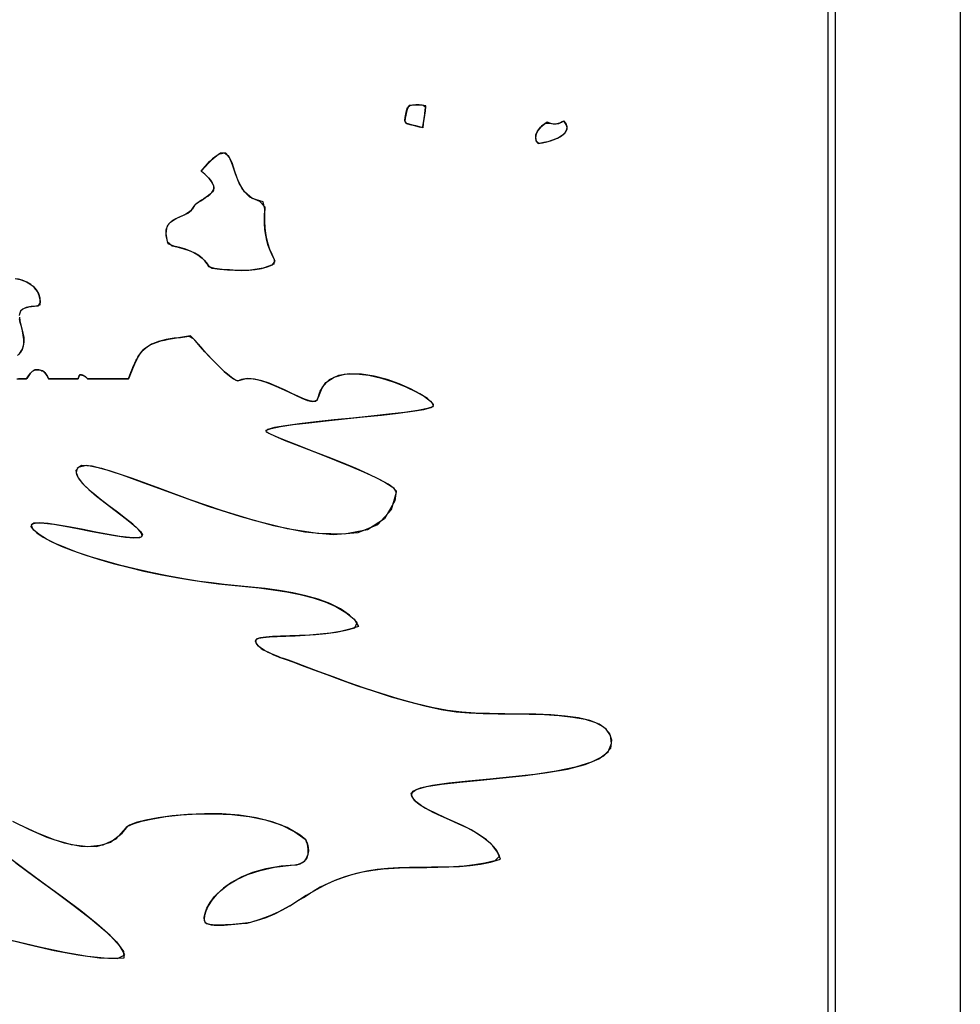
# Model space of a CAD drawing. Extents: x -6.3 to 52.9, y -1.1 to 38.2.
# Drawn here: x 6.9 to 9.9, y 16.3 to 19.5 of the extents above; entities that cross this region are included whole.
import ezdxf

# ---------------------------------------------------------------- set-up
doc = ezdxf.new("R2010")
doc.units = 0
doc.linetypes.add('0', pattern=[0])
doc.layers.add('1', color=7, linetype='0')

msp = doc.modelspace()

# ---------------------------------------------------------------- linework, layer by layer
at = {"layer": '1'}
for points in [[(-6.282057, 22.634842), (9.915155, 22.634842), (9.915155, 12.916275), (-6.282057, 12.916275)], [(8.186323, 19.196716), (8.175354, 19.19841), (8.16466, 19.19931), (8.154068, 19.199402), (8.143415, 19.198708), (8.132532, 19.197212), (8.127001, 19.187988), (8.123974, 19.176834), (8.121672, 19.166153), (8.120073, 19.155861), (8.119171, 19.145866), (8.124342, 19.13945), (8.135206, 19.136421), (8.146223, 19.1334), (8.157373, 19.130379), (8.168646, 19.127357), (8.177454, 19.128464), (8.178999, 19.142014), (8.180964, 19.155624), (8.183041, 19.169296), (8.184929, 19.182999)], [(8.177168, 19.125084), (8.165819, 19.128113), (8.154573, 19.131134), (8.143456, 19.134155), (8.132473, 19.137177), (8.121649, 19.140205), (8.119331, 19.148338), (8.120407, 19.158401), (8.122179, 19.168785), (8.124662, 19.179573), (8.127871, 19.190857), (8.135283, 19.197662), (8.146093, 19.198959), (8.156715, 19.199455), (8.167316, 19.199158), (8.178066, 19.198059), (8.186039, 19.193283), (8.184492, 19.179565), (8.182528, 19.165878), (8.18045, 19.152214), (8.178558, 19.138618)], [(8.578852, 19.142998), (8.561195, 19.130051), (8.549702, 19.117516), (8.543518, 19.105377), (8.541788, 19.093605), (8.543653, 19.082176), (8.550493, 19.074303), (8.564447, 19.076614), (8.577717, 19.079491), (8.590258, 19.08297), (8.602024, 19.08709), (8.61297, 19.091896), (8.625246, 19.099045), (8.635839, 19.108109), (8.641785, 19.117325), (8.64336, 19.126686), (8.640844, 19.136192), (8.634514, 19.145851), (8.627001, 19.144333), (8.619192, 19.140289), (8.610565, 19.137878), (8.601027, 19.137352), (8.590485, 19.138969)], [(8.63237, 19.148285), (8.63961, 19.138596), (8.643106, 19.129044), (8.642578, 19.119652), (8.637751, 19.110397), (8.628345, 19.101295), (8.615576, 19.093208), (8.604839, 19.088226), (8.593271, 19.083939), (8.580919, 19.080299), (8.567829, 19.077278), (8.554045, 19.074829), (8.544582, 19.079369), (8.541948, 19.090721), (8.542702, 19.102402), (8.547689, 19.114449), (8.557779, 19.126877), (8.573812, 19.139717), (8.587683, 19.13974), (8.598488, 19.13755), (8.608273, 19.137558), (8.617117, 19.139526), (8.62512, 19.143188)], [(7.460279, 18.985497), (7.461519, 18.98439), (7.465155, 18.981277), (7.470516, 18.976501), (7.476938, 18.970383), (7.483755, 18.963242), (7.490301, 18.955421), (7.495905, 18.947235), (7.499903, 18.939018), (7.501629, 18.931091), (7.500414, 18.923798), (7.496363, 18.917648), (7.490744, 18.911827), (7.483976, 18.906242), (7.476463, 18.900887), (7.468607, 18.89576), (7.460815, 18.890862), (7.453487, 18.886177), (7.447025, 18.881729), (7.441841, 18.877487), (7.43833, 18.873466), (7.431627, 18.862633), (7.420376, 18.852135), (7.406961, 18.844193), (7.392551, 18.837578), (7.378313, 18.831078), (7.365416, 18.823486), (7.355022, 18.813576), (7.348303, 18.800148), (7.34643, 18.781975), (7.350563, 18.757843), (7.366497, 18.743423), (7.386349, 18.73925), (7.404613, 18.734154), (7.421238, 18.72821), (7.436171, 18.721489), (7.449352, 18.714058), (7.46072, 18.705986), (7.470228, 18.697334), (7.47781, 18.688187), (7.483421, 18.678589), (7.496239, 18.671394), (7.520716, 18.668274), (7.544928, 18.665939), (7.568689, 18.664513), (7.591803, 18.664131), (7.614079, 18.664917), (7.635326, 18.667015), (7.655348, 18.670547), (7.673958, 18.675644), (7.690966, 18.682434), (7.699245, 18.693771), (7.690483, 18.711647), (7.683147, 18.728516), (7.677164, 18.744896), (7.672461, 18.761314), (7.668966, 18.77829), (7.666607, 18.796356), (7.665312, 18.816025), (7.665005, 18.837837), (7.665615, 18.862305), (7.660706, 18.886147), (7.625048, 18.896568), (7.599966, 18.917839), (7.582798, 18.945847), (7.570877, 18.976486), (7.561539, 19.005653), (7.552114, 19.029236), (7.539944, 19.043114), (7.522358, 19.04319), (7.496691, 19.025352)], [(7.437693, 18.872353), (7.440649, 18.876312), (7.445398, 18.880493), (7.451534, 18.884888), (7.458656, 18.889496), (7.466358, 18.894333), (7.474236, 18.899399), (7.481892, 18.904686), (7.488911, 18.91021), (7.494898, 18.915962), (7.499453, 18.921951), (7.50161, 18.928932), (7.500656, 18.936707), (7.497238, 18.944878), (7.492025, 18.953102), (7.485682, 18.961067), (7.478874, 18.96843), (7.472271, 18.974876), (7.466539, 18.980072), (7.462341, 18.983688), (7.46035, 18.985405), (7.487501, 19.016396), (7.515966, 19.0401), (7.535587, 19.044724), (7.549032, 19.03437), (7.558969, 19.013138), (7.568064, 18.985153), (7.578974, 18.954514), (7.59437, 18.925331), (7.61692, 18.901718), (7.649282, 18.887779), (7.665951, 18.86985), (7.665091, 18.844536), (7.665125, 18.822021), (7.66613, 18.801788), (7.668179, 18.783318), (7.671343, 18.766083), (7.675694, 18.749557), (7.681305, 18.733223), (7.688246, 18.716545), (7.696594, 18.699013), (7.695501, 18.684708), (7.678991, 18.677406), (7.660818, 18.671837), (7.64118, 18.66787), (7.620264, 18.665382), (7.598261, 18.66423), (7.575365, 18.664291), (7.551773, 18.665436), (7.527668, 18.667526), (7.503252, 18.670433), (7.484653, 18.675781), (7.47962, 18.685486), (7.472591, 18.694771), (7.463629, 18.703568), (7.452785, 18.711815), (7.440117, 18.719437), (7.425684, 18.726364), (7.409536, 18.732536), (7.391731, 18.737877), (7.372328, 18.742332), (7.353014, 18.749687), (7.346947, 18.775742), (7.347223, 18.795486), (7.352678, 18.81015), (7.362139, 18.820938), (7.374441, 18.829079), (7.388414, 18.835762), (7.402897, 18.842216), (7.416712, 18.849655), (7.428701, 18.859299)]]:
    msp.add_lwpolyline(points, close=True, dxfattribs=at)
for points in [[(3.09495, 22.229904), (3.95866, 22.229904), (4.84796, 22.229897), (5.734728, 22.229897), (6.590836, 22.229904), (7.388157, 22.229904), (8.09856, 22.229904), (8.69393, 22.229904), (9.146132, 22.229897), (9.427042, 22.229904), (9.510214, 22.22834), (9.510214, 22.103592), (9.510214, 21.798004), (9.510214, 21.337997), (9.510214, 20.749985), (9.510214, 20.060379), (9.510214, 19.295609), (9.510212, 18.482071), (9.510214, 17.646194), (9.510214, 16.8144), (9.510214, 16.013084)], [(9.487831, 15.585167), (9.487831, 16.357651), (9.487829, 17.175491), (9.487831, 18.012283), (9.487829, 18.841606), (9.487833, 19.637047)], [(6.859055, 18.638123), (6.874994, 18.634941), (6.890211, 18.629524), (6.904232, 18.62204), (6.916592, 18.612686), (6.926819, 18.601639), (6.934441, 18.589066), (6.938997, 18.575157), (6.940012, 18.560097), (6.931921, 18.548225), (6.91007, 18.547546), (6.894005, 18.544441), (6.882975, 18.539146), (6.876234, 18.531898), (6.873034, 18.522949)], [(6.872557, 18.518608), (6.874456, 18.528221), (6.879576, 18.536232), (6.888659, 18.542404), (6.902452, 18.546486), (6.921707, 18.548241), (6.939236, 18.553261), (6.939899, 18.568771), (6.936815, 18.583206), (6.930462, 18.596375), (6.921303, 18.608109), (6.909809, 18.618217), (6.896448, 18.626526), (6.881687, 18.632858), (6.866003, 18.637032)], [(6.866447, 18.389038), (6.873613, 18.396622), (6.879475, 18.404938), (6.883677, 18.414162), (6.886469, 18.426949), (6.886803, 18.440948), (6.885117, 18.455063), (6.882156, 18.469025), (6.878672, 18.482605), (6.875412, 18.495552), (6.873125, 18.507637)], [(6.872625, 18.512543), (6.874258, 18.500908), (6.87719, 18.488304), (6.880667, 18.474968), (6.883944, 18.461143), (6.886276, 18.447067), (6.886909, 18.432991), (6.885096, 18.419144), (6.881517, 18.408813), (6.876335, 18.400124), (6.869694, 18.39225)], [(6.849787, 16.883362), (6.904634, 16.856285), (6.96106, 16.831879), (7.017298, 16.812859), (7.071571, 16.801933), (7.122118, 16.801811), (7.167162, 16.815201), (7.204927, 16.84481), (7.222731, 16.866768), (7.239986, 16.874886), (7.267382, 16.883209), (7.303387, 16.891151), (7.346478, 16.898125), (7.395136, 16.903549), (7.44783, 16.906837), (7.50304, 16.907417), (7.559244, 16.904694), (7.61491, 16.898094), (7.668518, 16.887032), (7.718542, 16.870934), (7.76346, 16.849205), (7.796776, 16.825226), (7.79999, 16.819191), (7.802732, 16.812294), (7.804871, 16.804756), (7.806267, 16.796783), (7.80678, 16.788605), (7.806273, 16.780418), (7.804615, 16.772453), (7.801662, 16.764923), (7.797281, 16.758041), (7.791334, 16.752029), (7.783682, 16.747086), (7.774195, 16.743446), (7.762728, 16.741318), (7.719175, 16.73745), (7.669676, 16.72892), (7.626532, 16.716858), (7.589418, 16.701965), (7.558004, 16.684944), (7.531965, 16.666512), (7.510969, 16.647362), (7.49469, 16.628204), (7.482803, 16.609749), (7.474974, 16.59269), (7.470881, 16.577744), (7.47019, 16.565613), (7.472578, 16.556999), (7.477713, 16.55249), (7.484665, 16.549934), (7.492876, 16.548187), (7.502148, 16.547157), (7.512274, 16.546738), (7.523054, 16.546822), (7.534285, 16.547302), (7.545765, 16.548096), (7.557289, 16.54908), (7.568657, 16.550163), (7.579664, 16.551239), (7.590111, 16.5522), (7.599792, 16.552948), (7.608509, 16.553383), (7.63925, 16.561577), (7.670181, 16.572227), (7.697966, 16.583916), (7.72327, 16.596428), (7.746744, 16.609535), (7.769041, 16.623047), (7.790821, 16.636726), (7.812735, 16.650375), (7.835436, 16.663765), (7.859585, 16.676689), (7.885832, 16.688934), (7.914833, 16.700279), (7.947243, 16.710518), (7.981571, 16.719002), (8.014944, 16.724907), (8.049109, 16.728928), (8.083887, 16.731445), (8.119114, 16.732857), (8.154613, 16.733543), (8.190208, 16.73391), (8.225735, 16.734329), (8.261017, 16.735214), (8.295879, 16.736938), (8.330158, 16.739899), (8.363672, 16.744492), (8.396254, 16.751099), (8.427725, 16.760109), (8.41848, 16.78315), (8.403305, 16.803894), (8.383377, 16.822578), (8.359692, 16.839493), (8.333256, 16.854927), (8.305077, 16.869156), (8.276152, 16.882492), (8.247486, 16.895203), (8.220083, 16.907585), (8.194952, 16.919937), (8.173086, 16.932541), (8.155499, 16.945679), (8.143188, 16.959648), (8.139696, 16.973969), (8.155699, 16.985733), (8.189425, 16.995193), (8.237574, 17.003006), (8.296854, 17.009811), (8.363968, 17.016289), (8.435623, 17.023071), (8.508522, 17.030823), (8.57937, 17.040207), (8.644869, 17.051865), (8.701731, 17.06646), (8.746655, 17.084641), (8.776348, 17.107063), (8.787598, 17.134277), (8.784126, 17.159943), (8.77035, 17.180473), (8.747541, 17.196457), (8.716972, 17.208488), (8.67992, 17.21714), (8.637659, 17.223007), (8.591463, 17.226669), (8.542603, 17.228714), (8.492353, 17.229721), (8.441994, 17.230286), (8.392794, 17.230988), (8.346024, 17.232414), (8.302967, 17.235146), (8.257298, 17.240936), (8.206238, 17.250687), (8.152702, 17.263512), (8.097803, 17.278725), (8.042662, 17.295624), (7.988379, 17.31353), (7.936075, 17.331741), (7.886862, 17.349579), (7.841852, 17.366341), (7.802158, 17.38134), (7.768892, 17.393883), (7.74317, 17.40329), (7.726099, 17.408852), (7.717957, 17.410965), (7.710913, 17.414246), (7.703365, 17.417572), (7.695482, 17.420959), (7.687437, 17.424446), (7.679401, 17.428062), (7.671545, 17.431839), (7.66404, 17.435806), (7.657061, 17.439987), (7.650778, 17.444427), (7.645361, 17.449142), (7.640984, 17.454163), (7.637819, 17.459534), (7.636038, 17.465271), (7.637829, 17.47068), (7.646484, 17.474625), (7.66124, 17.477379), (7.68124, 17.479256), (7.705643, 17.480576), (7.733589, 17.481651), (7.764233, 17.48278), (7.796722, 17.484291), (7.830204, 17.486488), (7.863831, 17.489685), (7.896748, 17.494194), (7.928106, 17.500328), (7.957058, 17.5084), (7.964502, 17.525116), (7.939859, 17.549225), (7.91028, 17.569588), (7.876446, 17.586586), (7.839045, 17.600616), (7.798754, 17.612083), (7.75626, 17.621376), (7.712244, 17.628883), (7.667398, 17.63501), (7.622391, 17.640137), (7.577913, 17.644661), (7.534649, 17.648979), (7.493279, 17.653496), (7.454485, 17.658592), (7.402576, 17.666878), (7.349918, 17.676476), (7.297548, 17.687172), (7.246058, 17.69883), (7.196035, 17.711311), (7.148073, 17.724472), (7.10276, 17.738174), (7.060684, 17.752274), (7.022438, 17.766624), (6.988609, 17.78109), (6.959791, 17.795532), (6.936567, 17.809807), (6.919535, 17.823776), (6.910345, 17.836533), (6.913694, 17.844383), (6.92836, 17.847542), (6.952366, 17.846825), (6.983725, 17.84304), (7.020456, 17.837006), (7.060581, 17.829529), (7.102119, 17.821434), (7.14308, 17.813522), (7.181486, 17.80661), (7.215359, 17.801506), (7.242712, 17.799034), (7.261568, 17.800003), (7.269945, 17.805222), (7.267662, 17.814735), (7.256737, 17.827805), (7.238911, 17.843811), (7.215939, 17.862129), (7.18956, 17.882156), (7.16153, 17.903259), (7.133591, 17.924828), (7.107492, 17.946251), (7.084986, 17.966904), (7.06781, 17.98616), (7.057716, 18.003418), (7.056459, 18.018051), (7.065777, 18.029442), (7.090202, 18.034096), (7.137526, 18.024353), (7.204485, 18.002907), (7.28709, 17.973129), (7.381344, 17.938438), (7.48325, 17.902214), (7.588812, 17.867851), (7.694035, 17.83876), (7.794924, 17.818314), (7.887484, 17.809921), (7.967718, 17.816971), (8.031633, 17.842857), (8.075232, 17.890976), (8.092276, 17.946877), (8.084375, 17.958557), (8.065397, 17.972504), (8.037252, 17.988243), (8.001852, 18.00531), (7.961103, 18.023239), (7.916918, 18.041557), (7.871208, 18.059799), (7.825878, 18.077499), (7.782841, 18.094185), (7.744003, 18.109398), (7.711283, 18.122665), (7.686581, 18.133514), (7.671816, 18.141487), (7.670673, 18.147324), (7.686331, 18.153229), (7.71623, 18.159233), (7.757669, 18.165329), (7.80794, 18.171494), (7.864338, 18.177696), (7.924152, 18.183922), (7.984684, 18.190147), (8.043224, 18.196342), (8.097065, 18.202492), (8.143507, 18.208572), (8.179838, 18.214569), (8.203352, 18.220444), (8.211622, 18.226585), (8.206869, 18.236389), (8.191628, 18.249596), (8.167669, 18.264931), (8.136766, 18.281105), (8.100685, 18.296844), (8.061201, 18.31086), (8.020081, 18.321869), (7.979097, 18.328606), (7.940022, 18.329773), (7.904627, 18.324089), (7.874681, 18.31028), (7.851954, 18.287056), (7.838221, 18.253151), (7.833351, 18.242973), (7.824162, 18.240082), (7.810917, 18.24192), (7.794228, 18.247536), (7.774708, 18.255981), (7.752974, 18.266312), (7.729637, 18.277565), (7.705317, 18.288803), (7.680624, 18.299065), (7.65617, 18.307411), (7.632574, 18.312889), (7.610447, 18.314537), (7.590406, 18.311424), (7.579632, 18.307373), (7.574594, 18.308212), (7.567976, 18.311356), (7.559895, 18.316643), (7.550472, 18.323929), (7.539831, 18.333061), (7.528097, 18.34388), (7.515385, 18.356247), (7.501818, 18.369995), (7.487518, 18.384979), (7.472609, 18.401054), (7.457207, 18.418053), (7.441441, 18.435837), (7.42568, 18.452576), (7.412697, 18.450394), (7.399567, 18.448425), (7.386375, 18.446541), (7.373217, 18.444626), (7.360178, 18.442551), (7.347349, 18.440186), (7.33482, 18.437401), (7.322676, 18.434082), (7.311008, 18.430099), (7.29991, 18.425323), (7.289467, 18.419632), (7.279764, 18.412895), (7.270899, 18.404984), (7.266062, 18.399635), (7.263048, 18.39563), (7.259993, 18.391029), (7.256893, 18.385864), (7.253765, 18.38018), (7.250603, 18.374023), (7.247421, 18.367416), (7.244223, 18.360405), (7.241011, 18.353035), (7.237797, 18.345345), (7.234575, 18.337364), (7.231365, 18.329147), (7.228161, 18.320717), (7.225557, 18.313988), (7.222589, 18.31398), (7.215996, 18.313957), (7.206436, 18.313927), (7.194571, 18.313889), (7.181057, 18.31385), (7.166553, 18.313805), (7.151718, 18.313759), (7.137215, 18.313713), (7.123695, 18.313675), (7.111826, 18.313637), (7.102259, 18.313606), (7.095659, 18.313591), (7.09268, 18.313583), (7.091452, 18.314972), (7.089956, 18.316643), (7.08839, 18.318207), (7.08675, 18.319641), (7.085037, 18.320961), (7.08325, 18.322151), (7.081385, 18.323204), (7.079445, 18.324135), (7.077423, 18.324913), (7.075321, 18.325554), (7.073135, 18.326042), (7.070864, 18.326385), (7.068514, 18.326569), (7.066809, 18.326248), (7.066446, 18.325264), (7.066084, 18.324287), (7.065723, 18.323318), (7.065361, 18.32235), (7.065004, 18.321396), (7.064651, 18.320435), (7.064299, 18.319489), (7.06395, 18.318527), (7.063606, 18.317574), (7.063267, 18.316605), (7.062931, 18.315636), (7.062605, 18.314651), (7.062284, 18.313667), (7.06098, 18.313583), (7.056976, 18.313583), (7.050703, 18.313583), (7.042635, 18.313583), (7.033243, 18.313583), (7.023005, 18.313583), (7.012388, 18.313576), (7.001865, 18.313583), (6.991915, 18.313583), (6.983, 18.313583), (6.975601, 18.313583), (6.970186, 18.313583), (6.96723, 18.313583), (6.966015, 18.31546), (6.964277, 18.319237), (6.96241, 18.322838), (6.960384, 18.326241), (6.958174, 18.329414), (6.955748, 18.332329), (6.953077, 18.334946), (6.950136, 18.337242), (6.946896, 18.33918), (6.943331, 18.340729), (6.939407, 18.341866), (6.935102, 18.342552), (6.930384, 18.342751), (6.925375, 18.342461), (6.922829, 18.342072), (6.920357, 18.341301), (6.917957, 18.340195), (6.915617, 18.33876), (6.91334, 18.337021), (6.911116, 18.335007), (6.908937, 18.332726), (6.906803, 18.330208), (6.904703, 18.327484), (6.902636, 18.32457), (6.900593, 18.32148), (6.898573, 18.318245), (6.896563, 18.31488), (6.895197, 18.313576), (6.89187, 18.31356), (6.886076, 18.313538), (6.878296, 18.313507), (6.869017, 18.313469)], [(6.864639, 18.313446), (6.874422, 18.313492), (6.88291, 18.313522), (6.889629, 18.313553), (6.894085, 18.313576), (6.895802, 18.313583), (6.897696, 18.316795), (6.899714, 18.320084), (6.901745, 18.323242), (6.903799, 18.326241), (6.905884, 18.329048), (6.908005, 18.331657), (6.910162, 18.334045), (6.912367, 18.336174), (6.914623, 18.338043), (6.916931, 18.339607), (6.919304, 18.340866), (6.921747, 18.341782), (6.924259, 18.342339), (6.928198, 18.342682), (6.933104, 18.342697), (6.937584, 18.342216), (6.941671, 18.341278), (6.945389, 18.339905), (6.948769, 18.338127), (6.951836, 18.335983), (6.954618, 18.333504), (6.957146, 18.330719), (6.95945, 18.327652), (6.961552, 18.324348), (6.963486, 18.320824), (6.965273, 18.317116), (6.966831, 18.313583), (6.968573, 18.313583), (6.972975, 18.313583), (6.97957, 18.313583), (6.987883, 18.313583), (6.997442, 18.313583), (7.007772, 18.313576), (7.018406, 18.313576), (7.02887, 18.313583), (7.038687, 18.313576), (7.047386, 18.313583), (7.054501, 18.313583), (7.059549, 18.313583), (7.062061, 18.313583), (7.062466, 18.314224), (7.06279, 18.315208), (7.063124, 18.316185), (7.063459, 18.317154), (7.063801, 18.318115), (7.064148, 18.319069), (7.064497, 18.320023), (7.06485, 18.320976), (7.065207, 18.321938), (7.065567, 18.322899), (7.065926, 18.32386), (7.066288, 18.324837), (7.066654, 18.325821), (7.067463, 18.326599), (7.069855, 18.326485), (7.072161, 18.32621), (7.074383, 18.325783), (7.076521, 18.325211), (7.078575, 18.324493), (7.080553, 18.323631), (7.082451, 18.322624), (7.084269, 18.321495), (7.086016, 18.320229), (7.087685, 18.318848), (7.089285, 18.317337), (7.090809, 18.315712), (7.092268, 18.313972), (7.09388, 18.313583), (7.098986, 18.313599), (7.107344, 18.313622), (7.118294, 18.31366), (7.131178, 18.313698), (7.145332, 18.313736), (7.160105, 18.313782), (7.174833, 18.313835), (7.18886, 18.313873), (7.201525, 18.313911), (7.212164, 18.313942), (7.220127, 18.313972), (7.224754, 18.31398), (7.226774, 18.317001), (7.229971, 18.325508), (7.233179, 18.333824), (7.236397, 18.341911), (7.239614, 18.349731), (7.24283, 18.357246), (7.246035, 18.364418), (7.249224, 18.371201), (7.252394, 18.377563), (7.255537, 18.383453), (7.25865, 18.388855), (7.261724, 18.393707), (7.264757, 18.397972), (7.26774, 18.401627), (7.275803, 18.409607), (7.285152, 18.41684), (7.295284, 18.422974), (7.30611, 18.428123), (7.317541, 18.432442), (7.329487, 18.436035), (7.341862, 18.439034), (7.354572, 18.441566), (7.367527, 18.443748), (7.380648, 18.445717), (7.393835, 18.447601), (7.407001, 18.449516), (7.420061, 18.451591), (7.434502, 18.443771), (7.450394, 18.425697), (7.465967, 18.40834), (7.481106, 18.391846), (7.495684, 18.376366), (7.509584, 18.362061), (7.522682, 18.349075), (7.534859, 18.337563), (7.545992, 18.327682), (7.555954, 18.319572), (7.564634, 18.3134), (7.571903, 18.309303), (7.577644, 18.307442), (7.582495, 18.308342), (7.601442, 18.313828), (7.622738, 18.314133), (7.645771, 18.310204), (7.669928, 18.302986), (7.694593, 18.293442), (7.719151, 18.282509), (7.74299, 18.271141), (7.765495, 18.2603), (7.786053, 18.250916), (7.804047, 18.24395), (7.818865, 18.240356), (7.829895, 18.241074), (7.836519, 18.247063), (7.844776, 18.273705), (7.863811, 18.301422), (7.890839, 18.31916), (7.924088, 18.328217), (7.961782, 18.329865), (8.002155, 18.325401), (8.043436, 18.316086), (8.083847, 18.303215), (8.121626, 18.288071), (8.155001, 18.271927), (8.182194, 18.256073), (8.201439, 18.241776), (8.210962, 18.230347), (8.208891, 18.222954), (8.191774, 18.217133), (8.160669, 18.211189), (8.118282, 18.205139), (8.067318, 18.199013), (8.010479, 18.192833), (7.950476, 18.186623), (7.890015, 18.180397), (7.831799, 18.174179), (7.778538, 18.167999), (7.732937, 18.161865), (7.697701, 18.155815), (7.675539, 18.149864), (7.669151, 18.144035), (7.678852, 18.137352), (7.699486, 18.127693), (7.72897, 18.11541), (7.76539, 18.100983), (7.806845, 18.084877), (7.851419, 18.067558), (7.897202, 18.049492), (7.942284, 18.031143), (7.984758, 18.012993), (8.022709, 17.995499), (8.054232, 17.979126), (8.07741, 17.96434), (8.090338, 17.951622), (8.086794, 17.91954), (8.053219, 17.860748), (7.997599, 17.825661), (7.923929, 17.810875), (7.836205, 17.813011), (7.73842, 17.828659), (7.634575, 17.854431), (7.528664, 17.886932), (7.424683, 17.922768), (7.326626, 17.958542), (7.238495, 17.99086), (7.164278, 18.016327), (7.107981, 18.031548), (7.073589, 18.033127), (7.059084, 18.023407), (7.055988, 18.010094), (7.062481, 17.993896), (7.076811, 17.975418), (7.097233, 17.955299), (7.121998, 17.934128), (7.149357, 17.912552), (7.177565, 17.891167), (7.20487, 17.870598), (7.22953, 17.851471), (7.24979, 17.834381), (7.26391, 17.819977), (7.270134, 17.808846), (7.266579, 17.801689), (7.252001, 17.798988), (7.228067, 17.800072), (7.19676, 17.804138), (7.160063, 17.810371), (7.119955, 17.817955), (7.078424, 17.826073), (7.037445, 17.833916), (6.999006, 17.840668), (6.965088, 17.84552), (6.937672, 17.847664), (6.918739, 17.846275), (6.910271, 17.840546), (6.914255, 17.829659), (6.928442, 17.815865), (6.949074, 17.801704), (6.975557, 17.787315), (7.007301, 17.772842), (7.043722, 17.758423), (7.084227, 17.744202), (7.12822, 17.730309), (7.175117, 17.716896), (7.224329, 17.704109), (7.275261, 17.692078), (7.32733, 17.680946), (7.379936, 17.67086), (7.432501, 17.661949), (7.476246, 17.655586), (7.516596, 17.650879), (7.559132, 17.646523), (7.603172, 17.642128), (7.648039, 17.637306), (7.693041, 17.63166), (7.737503, 17.624794), (7.780735, 17.616318), (7.822056, 17.605835), (7.860786, 17.592949), (7.896233, 17.577271), (7.927727, 17.558403), (7.954575, 17.53595), (7.968531, 17.512535), (7.940876, 17.50354), (7.910444, 17.496613), (7.878088, 17.49144), (7.84466, 17.487717), (7.81101, 17.48513), (7.77799, 17.483368), (7.74645, 17.482109), (7.717239, 17.481049), (7.691214, 17.479874), (7.66922, 17.478271), (7.652109, 17.475929), (7.640738, 17.472534), (7.635948, 17.467773), (7.636877, 17.461945), (7.639469, 17.456421), (7.643349, 17.451248), (7.64834, 17.446411), (7.654276, 17.441856), (7.660978, 17.437569), (7.66828, 17.43351), (7.676003, 17.429657), (7.683985, 17.42598), (7.692053, 17.42244), (7.700022, 17.419014), (7.707739, 17.415665), (7.715015, 17.412369), (7.721716, 17.409889), (7.734743, 17.406174), (7.756903, 17.398331), (7.787083, 17.387047), (7.824165, 17.373009), (7.867039, 17.356918), (7.914595, 17.339455), (7.965717, 17.321312), (8.019291, 17.303192), (8.074205, 17.285774), (8.129349, 17.26976), (8.183603, 17.255829), (8.235859, 17.244675), (8.285004, 17.237), (8.327106, 17.233391), (8.37245, 17.231476), (8.420771, 17.230537), (8.470793, 17.229988), (8.52125, 17.229233), (8.57086, 17.227707), (8.618351, 17.224808), (8.662449, 17.219948), (8.701881, 17.212555), (8.735373, 17.202042), (8.76165, 17.187813), (8.779436, 17.169296), (8.787458, 17.145882), (8.783567, 17.11808), (8.761372, 17.093643), (8.722536, 17.07373), (8.670357, 17.057686), (8.608131, 17.044861), (8.539156, 17.034584), (8.466724, 17.026222), (8.394133, 17.019104), (8.324678, 17.012573), (8.261654, 17.005989), (8.208357, 16.99868), (8.168085, 16.990005), (8.144131, 16.979301), (8.139795, 16.965919), (8.149555, 16.951508), (8.16502, 16.938049), (8.185188, 16.925255), (8.209055, 16.912834), (8.235615, 16.900497), (8.263866, 16.887955), (8.292805, 16.874924), (8.321426, 16.861107), (8.348726, 16.846222), (8.373705, 16.829971), (8.395355, 16.81208), (8.412674, 16.792236), (8.42466, 16.770172), (8.409775, 16.754608), (8.377642, 16.747025), (8.344501, 16.741631), (8.310528, 16.738022), (8.275888, 16.735817), (8.240763, 16.734627), (8.205318, 16.734062), (8.169729, 16.733719), (8.134165, 16.733215), (8.098799, 16.732155), (8.063805, 16.730156), (8.02936, 16.726822), (7.995626, 16.721764), (7.962189, 16.714478), (7.928131, 16.704773), (7.89776, 16.693871), (7.870422, 16.681976), (7.845465, 16.669319), (7.822227, 16.656097), (7.800058, 16.642532), (7.778301, 16.628838), (7.756304, 16.615227), (7.733408, 16.601921), (7.708958, 16.589127), (7.682301, 16.577065), (7.652784, 16.565956), (7.619747, 16.556), (7.603615, 16.553177), (7.594318, 16.552544), (7.584169, 16.551659), (7.573374, 16.550621), (7.562134, 16.54953), (7.55065, 16.548492), (7.539125, 16.547607), (7.527763, 16.546982), (7.516768, 16.546715), (7.50634, 16.546913), (7.496681, 16.547676), (7.487999, 16.54911), (7.480488, 16.551308), (7.474434, 16.554581), (7.470844, 16.561493), (7.470192, 16.572227), (7.472807, 16.586075), (7.479015, 16.602325), (7.489147, 16.620277), (7.503532, 16.639221), (7.522495, 16.658463), (7.546364, 16.677284), (7.575468, 16.694992), (7.610138, 16.710869), (7.650694, 16.724213), (7.697474, 16.734322), (7.750797, 16.740494), (7.7696, 16.742348), (7.779909, 16.745377), (7.788319, 16.749794), (7.794968, 16.755386), (7.799995, 16.761925), (7.803534, 16.769211), (7.805721, 16.777016), (7.806696, 16.785133), (7.806595, 16.79335), (7.805557, 16.801437), (7.803717, 16.809181), (7.801212, 16.816376), (7.798178, 16.8228), (7.780497, 16.838211), (7.738186, 16.862495), (7.690128, 16.880898), (7.637842, 16.894012), (7.582853, 16.90242), (7.526691, 16.9067), (7.470875, 16.90744), (7.416929, 16.905228), (7.366383, 16.900635), (7.320759, 16.894241), (7.28158, 16.886635), (7.250374, 16.878403), (7.228662, 16.870125), (7.21797, 16.862381), (7.184044, 16.825531), (7.141848, 16.805641), (7.093399, 16.800407), (7.040474, 16.807121), (6.984842, 16.823067), (6.928278, 16.845535), (6.872549, 16.871819)], [(6.814684, 16.505585), (6.901358, 16.484062), (6.984941, 16.465378), (7.062704, 16.450752), (7.131907, 16.441429), (7.189808, 16.438614), (7.213888, 16.451004), (7.197466, 16.479332), (7.166227, 16.513214), (7.123001, 16.551598), (7.070606, 16.593414), (7.011877, 16.637619), (6.949631, 16.683151), (6.886707, 16.728958), (6.82592, 16.773972)], [(6.860756, 16.748016), (6.92313, 16.702415), (6.986006, 16.656639), (7.04656, 16.61174), (7.101959, 16.568787), (7.149382, 16.528831), (7.186001, 16.492935), (7.208982, 16.462143), (7.210079, 16.439667), (7.15773, 16.439384), (7.09293, 16.446129), (7.018421, 16.458679), (6.936939, 16.475815), (6.851227, 16.496292)]]:
    msp.add_lwpolyline(points, dxfattribs=at)

doc.saveas('drawing.dxf')
